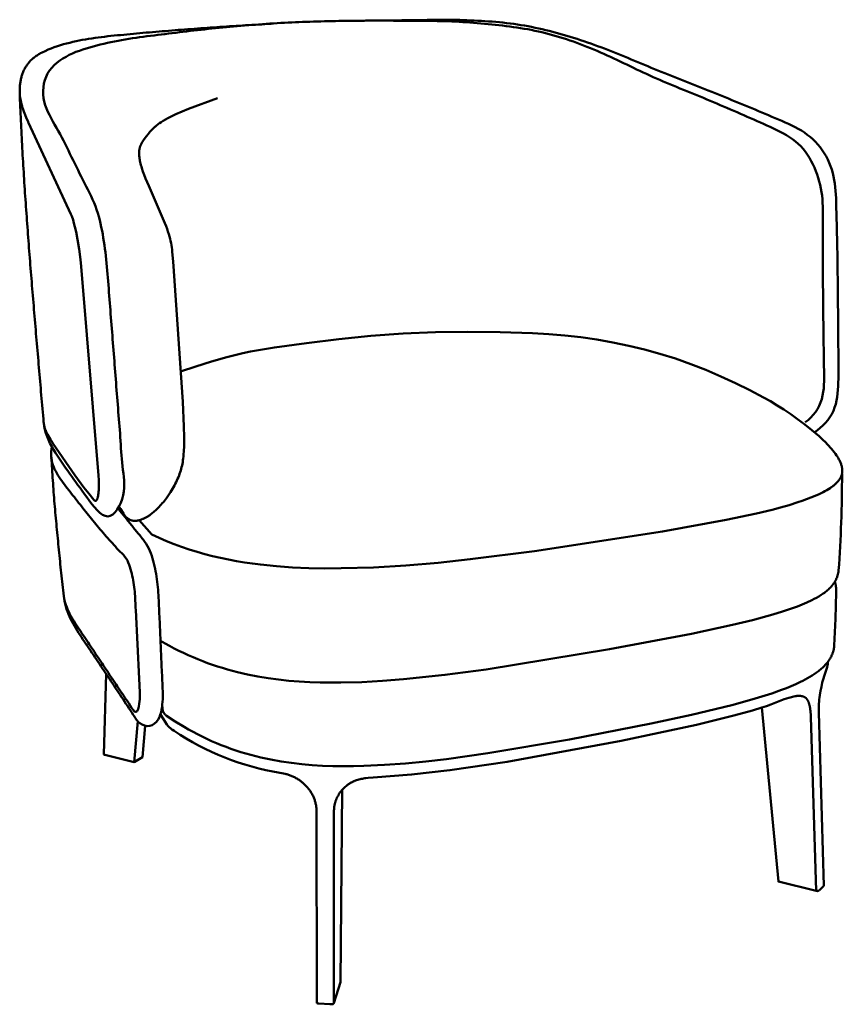
# Model space of a CAD drawing. Units: millimetres. Extents: x 1204 to 3291, y 4615 to 6617.
# Drawn here: x 2673 to 3291, y 4615 to 5356 of the extents above; entities that cross this region are included whole.
import ezdxf

# ---------------------------------------------------------------- set-up
doc = ezdxf.new("R2010")
doc.units = ezdxf.units.MM
doc.layers.add('Make2D$可见线$场景轮廓线', color=7, linetype='Continuous', lineweight=50)

msp = doc.modelspace()

# ---------------------------------------------------------------- linework, layer by layer
at = {"layer": 'Make2D$可见线$场景轮廓线'}
for p, q in [((2726.54, 5077.41), (2726.48, 5077.39)), ((2761.41, 4827.85), (2758.64, 4797.15)), ((2895.78, 4760.71), (2895.75, 4760.6)), ((2895.78, 4760.71), (2895.75, 4760.6)), ((2895.78, 4760.5), (2895.78, 4760.5)), ((2895.97, 4616.22), (2895.99, 4616.35))]:
    msp.add_line(p, q, dxfattribs=at)
for points in [[(2690.65, 5052.62), (2690.68, 5052.3), (2690.74, 5051.84), (2690.81, 5051.38), (2690.92, 5050.76), (2691.05, 5050.14), (2691.2, 5049.53), (2691.38, 5048.92), (2691.61, 5048.16), (2691.88, 5047.4), (2691.99, 5047.09), (2692.23, 5046.49), (2692.62, 5045.58), (2693.03, 5044.68), (2693.33, 5044.08), (2693.64, 5043.48), (2694.29, 5042.28), (2694.99, 5041.08), (2695.74, 5039.89), (2696.79, 5038.3), (2696.8, 5038.28), (2696.84, 5038.23), (2696.84, 5038.22), (2697.37, 5037.44), (2697.91, 5036.64), (2714.18, 5012.93), (2720.97, 5003.74), (2724.58, 4999.11), (2728.45, 4994.37), (2728.54, 4994.26), (2728.6, 4994.19), (2728.66, 4994.13), (2728.72, 4994.07), (2728.78, 4994.02), (2728.84, 4993.97), (2728.87, 4993.95), (2728.9, 4993.92), (2728.93, 4993.9), (2728.96, 4993.88), (2728.99, 4993.86), (2729.02, 4993.84), (2729.05, 4993.82), (2729.08, 4993.8), (2729.1, 4993.79), (2729.13, 4993.77), (2729.16, 4993.76), (2729.19, 4993.74), (2729.22, 4993.73), (2729.25, 4993.72), (2729.28, 4993.71), (2729.3, 4993.7), (2729.33, 4993.69), (2729.36, 4993.68), (2729.39, 4993.68), (2729.42, 4993.67), (2729.44, 4993.66), (2729.47, 4993.66), (2729.5, 4993.66), (2729.53, 4993.65), (2729.56, 4993.65), (2729.58, 4993.65), (2729.61, 4993.65), (2729.64, 4993.66), (2729.66, 4993.66), (2729.69, 4993.66), (2729.72, 4993.67), (2729.75, 4993.67), (2729.77, 4993.68), (2729.8, 4993.68), (2729.83, 4993.69), (2729.85, 4993.7), (2729.88, 4993.71), (2729.9, 4993.72), (2729.93, 4993.73), (2729.96, 4993.75), (2729.98, 4993.76), (2730.01, 4993.78), (2730.03, 4993.79), (2730.06, 4993.81), (2730.08, 4993.82), (2730.11, 4993.84), (2730.13, 4993.86), (2730.16, 4993.88), (2730.18, 4993.9), (2730.21, 4993.93), (2730.23, 4993.95), (2730.26, 4993.97), (2730.28, 4994), (2730.31, 4994.02), (2730.33, 4994.05), (2730.36, 4994.08), (2730.38, 4994.11), (2730.4, 4994.14), (2730.45, 4994.2), (2730.5, 4994.26), (2730.54, 4994.33), (2730.59, 4994.41), (2730.64, 4994.48), (2730.68, 4994.56), (2730.72, 4994.65), (2730.77, 4994.73), (2730.81, 4994.82), (2730.85, 4994.92), (2730.89, 4995.02), (2730.98, 4995.22), (2731.06, 4995.45), (2731.13, 4995.68), (2731.21, 4995.93), (2731.28, 4996.19), (2731.35, 4996.47), (2731.42, 4996.76), (2731.54, 4997.38), (2731.6, 4997.71), (2731.71, 4998.42), (2731.81, 4999.17), (2731.94, 5000.39), (2732.03, 5001.71), (2732.12, 5003.63), (2732.15, 5005.72), (2732.1, 5009.11), (2731.93, 5012.75), (2718.89, 5169.85), (2718.32, 5175.2), (2717.29, 5183.03), (2716.11, 5190.36), (2715.02, 5195.91), (2714.12, 5199.9), (2713.42, 5202.59), (2712.73, 5205), (2712.49, 5205.74), (2712.03, 5207.11), (2711.8, 5207.74), (2711.57, 5208.34), (2711.34, 5208.9), (2711.11, 5209.43), (2679.34, 5278.04), (2679.07, 5278.62), (2679.07, 5278.62), (2679.07, 5278.62), (2678.92, 5278.95), (2677.87, 5281.26), (2676.71, 5283.99), (2676.19, 5285.31), (2675.69, 5286.62), (2675.21, 5287.96), (2674.57, 5289.96), (2674.37, 5290.62), (2674, 5291.93), (2673.67, 5293.25), (2673.38, 5294.57), (2673.14, 5295.88), (2673.03, 5296.54), (2672.94, 5297.19), (2672.85, 5297.85), (2672.79, 5298.5), (2672.73, 5299.15), (2672.69, 5299.79), (2672.67, 5300.31), (2672.66, 5300.72), (2672.64, 5301.65), (2672.64, 5302.58), (2672.68, 5304.12), (2672.72, 5304.88), (2672.77, 5305.64), (2672.84, 5306.4), (2672.92, 5307.15), (2673.01, 5307.9), (2673.12, 5308.64), (2673.25, 5309.42), (2673.39, 5310.19), (2673.55, 5310.94), (2673.73, 5311.68), (2673.9, 5312.36), (2674.09, 5313.03), (2674.29, 5313.7), (2674.51, 5314.37), (2674.75, 5315.04), (2675, 5315.71), (2675.27, 5316.37), (2675.55, 5317.02), (2675.85, 5317.66), (2676.17, 5318.3), (2676.5, 5318.92), (2676.84, 5319.53), (2677.12, 5320), (2677.4, 5320.45), (2677.7, 5320.9), (2678, 5321.35), (2678.38, 5321.88), (2678.8, 5322.44), (2679.23, 5322.99), (2679.68, 5323.53), (2680.15, 5324.06), (2680.63, 5324.58), (2681.13, 5325.08), (2681.64, 5325.58), (2682.17, 5326.07), (2682.71, 5326.54), (2683.26, 5327), (2683.84, 5327.46), (2684.43, 5327.9), (2685.03, 5328.34), (2685.66, 5328.76), (2686.29, 5329.18), (2686.95, 5329.58), (2687.63, 5329.98), (2688.32, 5330.36), (2689.41, 5330.94), (2689.42, 5330.94)], [(2747.25, 4989.35), (2748.36, 4987.64), (2750.56, 4984.1), (2750.89, 4983.62), (2751.23, 4983.14), (2751.59, 4982.67), (2751.77, 4982.44), (2751.96, 4982.21), (2752.15, 4981.99), (2752.35, 4981.77), (2752.55, 4981.56), (2752.76, 4981.35), (2752.97, 4981.15), (2753.18, 4980.95), (2753.4, 4980.76), (2753.63, 4980.57), (2753.86, 4980.39), (2754.1, 4980.22), (2754.35, 4980.06), (2754.6, 4979.9), (2754.85, 4979.75), (2755.11, 4979.61), (2755.37, 4979.47), (2755.63, 4979.35), (2755.9, 4979.23), (2756.18, 4979.12), (2756.45, 4979.02), (2756.73, 4978.93), (2757.01, 4978.85), (2757.3, 4978.78), (2757.44, 4978.75), (2757.58, 4978.72), (2757.73, 4978.69), (2757.87, 4978.67), (2758.02, 4978.64), (2758.16, 4978.63), (2758.45, 4978.6), (2758.75, 4978.58), (2759.04, 4978.56), (2759.33, 4978.56), (2759.63, 4978.57), (2759.92, 4978.59), (2760.21, 4978.61), (2760.51, 4978.65), (2760.8, 4978.69), (2761.09, 4978.74), (2761.38, 4978.8), (2761.67, 4978.86), (2761.95, 4978.93), (2762.23, 4979.01), (2762.51, 4979.09), (2764.2, 4979.67), (2765.07, 4980.01), (2765.52, 4980.19), (2765.97, 4980.39), (2766.44, 4980.6), (2766.92, 4980.83), (2767.41, 4981.09), (2767.91, 4981.36), (2768.44, 4981.66), (2768.97, 4981.99), (2769.53, 4982.35), (2770.11, 4982.73), (2770.7, 4983.15), (2771.32, 4983.61), (2771.96, 4984.09), (2772.61, 4984.61), (2773.28, 4985.17), (2773.97, 4985.76), (2774.67, 4986.38), (2775.38, 4987.05), (2776.1, 4987.75), (2776.84, 4988.48), (2777.58, 4989.26), (2778.34, 4990.07), (2779.1, 4990.92), (2779.87, 4991.81), (2780.64, 4992.74), (2781.42, 4993.71), (2782.98, 4995.77), (2784.53, 4997.96), (2786.05, 5000.27), (2787.51, 5002.67), (2788.22, 5003.9), (2788.91, 5005.13), (2789.57, 5006.38), (2790.21, 5007.64), (2790.82, 5008.9), (2791.39, 5010.17), (2791.93, 5011.43), (2792.44, 5012.68), (2792.9, 5013.93), (2793.33, 5015.18), (2793.72, 5016.43), (2794.08, 5017.68), (2794.4, 5018.94), (2794.69, 5020.21), (2794.95, 5021.5), (2795.19, 5022.81), (2795.39, 5024.15), (2795.57, 5025.51), (2795.72, 5026.9), (2795.85, 5028.34), (2796.05, 5031.32), (2796.18, 5034.51), (2796.24, 5041.55), (2796.09, 5049.5), (2795.22, 5068.16), (2787.93, 5173.74), (2787.33, 5181.07), (2787.15, 5182.72), (2786.94, 5184.34), (2786.7, 5185.95), (2786.42, 5187.55), (2786.09, 5189.17), (2785.7, 5190.83), (2785.25, 5192.55), (2784.73, 5194.34), (2784.12, 5196.22), (2783.43, 5198.21), (2782.65, 5200.32), (2781.77, 5202.59), (2769.64, 5230.58), (2767.32, 5236.24), (2766.28, 5238.94), (2765.34, 5241.52), (2764.52, 5243.97), (2764.15, 5245.13), (2763.83, 5246.25), (2763.54, 5247.32), (2763.28, 5248.36), (2763.06, 5249.34), (2762.87, 5250.29), (2762.72, 5251.2), (2762.6, 5252.07), (2762.51, 5252.9), (2762.44, 5253.7), (2762.41, 5254.47), (2762.4, 5254.84), (2762.4, 5255.2), (2762.4, 5255.56), (2762.42, 5255.9), (2762.43, 5256.24), (2762.46, 5256.58), (2762.49, 5256.9), (2762.52, 5257.22), (2762.57, 5257.54), (2762.61, 5257.84), (2762.66, 5258.14), (2762.72, 5258.44), (2762.78, 5258.73), (2762.85, 5259.01), (2762.92, 5259.29), (2763, 5259.56), (2763.08, 5259.83), (2763.16, 5260.09), (2763.25, 5260.35), (2763.35, 5260.6), (2763.44, 5260.85), (2763.54, 5261.1), (2763.65, 5261.34), (2763.76, 5261.58), (2763.98, 5262.05), (2764.22, 5262.5), (2764.47, 5262.94), (2764.73, 5263.37), (2764.99, 5263.8), (2765.55, 5264.63), (2767.9, 5267.92), (2769.18, 5269.61), (2769.86, 5270.47), (2770.6, 5271.34), (2771.38, 5272.22), (2772.23, 5273.11), (2772.68, 5273.55), (2773.14, 5274), (2773.63, 5274.46), (2774.14, 5274.91), (2774.67, 5275.37), (2775.22, 5275.82), (2775.8, 5276.28), (2776.4, 5276.75), (2777.03, 5277.21), (2777.68, 5277.68), (2779.08, 5278.62), (2780.59, 5279.57), (2782.24, 5280.53), (2784.02, 5281.49), (2785.93, 5282.47), (2787.96, 5283.45), (2790.1, 5284.44), (2794.68, 5286.43), (2799.62, 5288.44), (2821.41, 5296.62)], [(2793.66, 5090.89), (2805.17, 5094.82), (2816.77, 5098.47), (2828.48, 5101.77), (2834.38, 5103.27), (2840.3, 5104.64), (2846.24, 5105.9), (2852.21, 5107.04), (2864.21, 5109.05), (2888.33, 5112.35), (2912.5, 5115.25), (2936.7, 5117.7), (2960.96, 5119.49), (2985.26, 5120.56), (3009.59, 5120.89), (3033.92, 5120.63), (3058.24, 5119.82), (3070.38, 5119.09), (3082.5, 5118.07), (3094.59, 5116.7), (3106.64, 5114.96), (3118.62, 5112.85), (3130.52, 5110.38), (3142.31, 5107.52), (3154.01, 5104.28), (3165.62, 5100.63), (3177.15, 5096.57), (3188.59, 5092.09), (3199.86, 5087.26), (3210.89, 5082.16), (3221.59, 5076.86), (3231.93, 5071.39), (3237.02, 5068.51), (3242.1, 5065.48), (3247.2, 5062.27), (3252.34, 5058.84), (3257.56, 5055.14), (3262.89, 5051.14), (3268.31, 5046.82), (3271, 5044.56), (3273.64, 5042.25), (3276.2, 5039.89), (3278.65, 5037.5), (3279.83, 5036.3), (3280.97, 5035.09), (3282.07, 5033.88), (3283.12, 5032.67), (3284.12, 5031.46), (3285.07, 5030.25), (3285.97, 5029.05), (3286.8, 5027.84), (3287.2, 5027.24), (3287.58, 5026.65), (3287.94, 5026.05), (3288.29, 5025.46), (3288.61, 5024.86), (3288.92, 5024.27), (3289.21, 5023.69), (3289.49, 5023.1), (3289.74, 5022.52), (3289.97, 5021.94), (3290.18, 5021.36), (3290.38, 5020.79), (3290.55, 5020.22), (3290.7, 5019.65), (3290.76, 5019.37), (3290.83, 5019.09), (3290.88, 5018.81), (3290.93, 5018.53), (3290.98, 5018.25), (3291.01, 5017.98), (3291.05, 5017.7), (3291.07, 5017.43), (3291.09, 5017.15), (3291.11, 5016.88), (3291.12, 5016.61), (3291.12, 5016.34), (3291.12, 5016.07), (3291.11, 5015.8), (3291.09, 5015.53), (3291.07, 5015.27), (3291.04, 5015), (3291, 5014.74), (3290.96, 5014.48), (3290.91, 5014.22), (3290.86, 5013.96), (3290.8, 5013.7), (3290.73, 5013.45), (3290.65, 5013.19), (3290.57, 5012.94), (3290.49, 5012.69), (3290.39, 5012.43), (3290.29, 5012.18), (3290.19, 5011.94), (3290.08, 5011.69), (3289.96, 5011.44), (3289.84, 5011.2), (3289.71, 5010.96), (3289.57, 5010.71), (3289.43, 5010.47), (3289.28, 5010.23), (3289.13, 5009.99), (3288.97, 5009.76), (3288.81, 5009.52), (3288.64, 5009.29), (3288.28, 5008.82), (3287.91, 5008.36), (3287.51, 5007.91), (3287.09, 5007.46), (3286.66, 5007.01), (3286.2, 5006.57), (3285.73, 5006.14), (3285.24, 5005.71), (3284.72, 5005.28), (3284.2, 5004.86), (3283.65, 5004.44), (3283.09, 5004.03), (3282.51, 5003.62), (3281.92, 5003.22), (3280.69, 5002.43), (3279.41, 5001.66), (3278.07, 5000.9), (3276.68, 5000.16), (3275.25, 4999.44), (3273.78, 4998.74), (3270.73, 4997.38), (3267.56, 4996.09), (3264.31, 4994.86), (3261.01, 4993.69), (3257.67, 4992.58), (3251.06, 4990.52), (3244.66, 4988.67), (3238.49, 4987), (3226.64, 4984.11), (3203.7, 4979.36), (3155.84, 4970.6), (3059.66, 4955.76), (3011.38, 4949.65), (2987.18, 4947.14), (2962.94, 4945.09), (2938.65, 4943.63), (2914.33, 4942.91), (2902.17, 4942.87), (2890.01, 4943.1), (2877.85, 4943.62), (2865.72, 4944.47), (2853.61, 4945.69), (2847.57, 4946.45), (2841.55, 4947.32), (2835.55, 4948.31), (2829.57, 4949.42), (2823.62, 4950.67), (2817.7, 4952.05), (2811.81, 4953.57), (2805.96, 4955.24), (2800.16, 4957.05), (2794.4, 4959.02), (2788.7, 4961.14), (2783.06, 4963.41), (2777.48, 4965.84), (2771.97, 4968.43), (2762.51, 4979.09)], [(2779.85, 4840.27), (2780.02, 4837.59), (2780.05, 4837.2), (2780.07, 4837.01), (2780.1, 4836.82), (2780.13, 4836.63), (2780.16, 4836.44), (2780.2, 4836.25), (2780.24, 4836.07), (2780.29, 4835.88), (2780.34, 4835.7), (2780.4, 4835.51), (2780.46, 4835.33), (2780.53, 4835.15), (2780.61, 4834.97), (2780.68, 4834.8), (2780.77, 4834.62), (2780.86, 4834.45), (2780.95, 4834.29), (2781.05, 4834.12), (2781.15, 4833.96), (2781.26, 4833.8), (2781.37, 4833.64), (2781.48, 4833.49), (2781.6, 4833.34), (2781.73, 4833.19), (2781.85, 4833.05), (2781.99, 4832.91), (2782.12, 4832.77), (2782.26, 4832.64), (2782.41, 4832.51), (2782.55, 4832.39), (2782.7, 4832.27), (2782.86, 4832.15), (2783.02, 4832.04), (2789.53, 4827.74), (2796.18, 4823.67), (2799.56, 4821.72), (2802.97, 4819.83), (2806.42, 4818.01), (2809.9, 4816.25), (2813.42, 4814.56), (2816.97, 4812.94), (2820.55, 4811.39), (2824.15, 4809.91), (2827.79, 4808.49), (2831.45, 4807.15), (2835.14, 4805.88), (2838.85, 4804.68), (2842.59, 4803.55), (2846.34, 4802.5), (2850.11, 4801.51), (2853.91, 4800.59), (2861.54, 4798.96), (2869.22, 4797.58), (2876.93, 4796.46), (2884.68, 4795.56), (2892.46, 4794.89), (2900.25, 4794.41), (2908.04, 4794.12), (2915.84, 4794), (2923.64, 4794.04), (2931.44, 4794.21), (2947.03, 4794.94), (2962.59, 4796.09), (2978.12, 4797.6), (2993.62, 4799.41), (3024.53, 4803.73), (3086.05, 4814.24), (3147.31, 4826.19), (3177.82, 4832.75), (3208.16, 4840.06), (3223.21, 4844.21), (3230.68, 4846.46), (3238.1, 4848.83), (3245.45, 4851.37), (3249.09, 4852.73), (3252.7, 4854.18), (3256.27, 4855.73), (3259.8, 4857.4), (3261.55, 4858.29), (3263.28, 4859.21), (3265, 4860.17), (3266.71, 4861.17), (3268.4, 4862.21), (3270.06, 4863.3), (3271.69, 4864.43), (3272.49, 4865.02), (3273.27, 4865.62), (3274.05, 4866.23), (3274.8, 4866.85), (3275.54, 4867.5), (3276.27, 4868.15), (3276.97, 4868.82), (3277.65, 4869.51), (3278.32, 4870.21), (3278.96, 4870.92), (3279.57, 4871.66), (3280.16, 4872.41), (3280.73, 4873.17), (3281, 4873.56), (3281.26, 4873.96), (3281.52, 4874.36), (3281.77, 4874.76), (3282.01, 4875.17), (3282.25, 4875.58), (3282.48, 4876), (3282.7, 4876.42), (3282.91, 4876.85), (3283.11, 4877.28), (3283.3, 4877.71), (3283.49, 4878.15), (3283.67, 4878.6), (3283.83, 4879.05), (3283.99, 4879.5), (3284.14, 4879.97), (3284.28, 4880.43), (3284.41, 4880.9), (3284.53, 4881.38), (3284.64, 4881.86), (3284.74, 4882.34), (3284.83, 4882.84), (3284.91, 4883.33), (3284.98, 4883.84), (3285.04, 4884.34), (3285.09, 4884.86), (3286.07, 4904.86), (3286.51, 4924.87), (3286.5, 4926.87), (3286.49, 4927.37), (3286.46, 4927.87), (3286.43, 4928.37), (3286.38, 4928.87), (3286.31, 4929.36), (3286.23, 4929.86), (3286.14, 4930.35), (3286.03, 4930.84), (3285.91, 4931.33), (3285.78, 4931.81), (3285.64, 4932.29), (3285.49, 4932.76)], [(2778.38, 4832.81), (2780.69, 4829.49), (2783.27, 4825.52), (2783.66, 4824.97), (2783.86, 4824.7), (2784.07, 4824.44), (2784.28, 4824.19), (2784.5, 4823.94), (2784.73, 4823.69), (2784.96, 4823.45), (2785.2, 4823.22), (2785.44, 4823), (2785.69, 4822.78), (2785.94, 4822.56), (2786.47, 4822.15), (2787, 4821.74), (2787.55, 4821.35), (2788.66, 4820.59), (2793.18, 4817.66), (2797.77, 4814.83), (2802.44, 4812.13), (2807.17, 4809.54), (2811.97, 4807.08), (2816.83, 4804.76), (2821.76, 4802.57), (2826.75, 4800.51), (2831.79, 4798.6), (2836.88, 4796.83), (2842.02, 4795.19), (2847.2, 4793.7), (2852.42, 4792.34), (2857.67, 4791.12), (2862.95, 4790.03), (2870.9, 4788.57), (2872.22, 4788.28), (2872.88, 4788.13), (2873.53, 4787.96), (2874.17, 4787.77), (2874.82, 4787.57), (2875.45, 4787.35), (2876.09, 4787.12), (2876.72, 4786.87), (2877.34, 4786.61), (2877.96, 4786.34), (2878.57, 4786.06), (2879.17, 4785.76), (2879.77, 4785.44), (2880.36, 4785.12), (2880.94, 4784.78), (2881.52, 4784.43), (2882.09, 4784.07), (2882.65, 4783.7), (2883.2, 4783.32), (2883.75, 4782.92), (2884.29, 4782.52), (2884.82, 4782.1), (2885.34, 4781.67), (2885.85, 4781.23), (2886.35, 4780.78), (2886.85, 4780.32), (2887.33, 4779.85), (2887.8, 4779.37), (2888.26, 4778.88), (2888.72, 4778.38), (2889.16, 4777.87), (2889.58, 4777.35), (2890, 4776.82), (2890.41, 4776.28), (2890.8, 4775.74), (2891.18, 4775.18), (2891.55, 4774.62), (2891.9, 4774.04), (2892.24, 4773.46), (2892.57, 4772.87), (2892.88, 4772.27), (2893.18, 4771.67), (2893.46, 4771.06), (2893.73, 4770.44), (2893.99, 4769.82), (2894.22, 4769.18), (2894.44, 4768.55), (2894.65, 4767.91), (2894.84, 4767.26), (2895.01, 4766.61), (2895.16, 4765.95), (2895.3, 4765.29), (2895.42, 4764.63), (2895.52, 4763.96), (2895.6, 4763.29), (2895.67, 4762.62), (2895.72, 4761.95), (2895.74, 4761.28), (2895.75, 4760.6), (2895.97, 4616.22), (2895.98, 4616.19), (2896, 4616.15), (2896.01, 4616.12), (2896.03, 4616.08), (2896.05, 4616.05), (2896.06, 4616.02), (2896.08, 4615.99), (2896.1, 4615.96), (2896.12, 4615.94), (2896.14, 4615.91), (2896.16, 4615.88), (2896.19, 4615.86), (2896.21, 4615.83), (2896.23, 4615.81), (2896.25, 4615.79), (2896.28, 4615.77), (2896.3, 4615.75), (2896.33, 4615.73), (2896.36, 4615.71), (2896.38, 4615.69), (2896.41, 4615.67), (2896.44, 4615.66), (2896.47, 4615.64), (2896.5, 4615.62), (2896.52, 4615.61), (2896.55, 4615.6), (2896.58, 4615.58), (2896.61, 4615.57), (2896.65, 4615.56), (2896.68, 4615.55), (2896.71, 4615.54), (2896.74, 4615.53), (2896.77, 4615.52), (2896.81, 4615.51), (2896.87, 4615.49), (2896.94, 4615.47), (2897.01, 4615.46), (2897.08, 4615.45), (2897.15, 4615.44), (2897.3, 4615.42), (2897.44, 4615.41), (2905.77, 4614.94), (2906.34, 4614.92), (2906.91, 4614.91), (2907.2, 4614.92), (2907.35, 4614.92), (2907.49, 4614.93), (2907.56, 4614.94), (2907.64, 4614.95), (2907.71, 4614.96), (2907.78, 4614.97), (2907.84, 4614.99), (2907.91, 4615), (2907.98, 4615.02), (2908.05, 4615.04), (2908.11, 4615.06), (2908.14, 4615.07), (2908.18, 4615.08), (2908.21, 4615.09), (2908.24, 4615.11), (2908.27, 4615.12), (2908.3, 4615.13), (2908.33, 4615.15), (2908.36, 4615.16), (2908.39, 4615.18), (2908.42, 4615.2), (2908.45, 4615.21), (2908.47, 4615.23), (2908.5, 4615.25), (2908.53, 4615.27), (2908.56, 4615.29), (2908.58, 4615.31), (2908.61, 4615.33), (2908.63, 4615.36), (2908.66, 4615.38), (2908.68, 4615.4), (2908.71, 4615.43), (2908.73, 4615.45), (2908.75, 4615.48), (2908.78, 4615.51), (2908.8, 4615.54), (2908.82, 4615.57), (2908.84, 4615.6), (2908.86, 4615.63), (2908.88, 4615.66), (2908.9, 4615.69), (2908.93, 4760.13), (2908.93, 4760.59), (2908.94, 4761.04), (2908.96, 4761.5), (2908.99, 4761.95), (2909.03, 4762.4), (2909.08, 4762.85), (2909.13, 4763.3), (2909.2, 4763.75), (2909.27, 4764.2), (2909.35, 4764.64), (2909.44, 4765.08), (2909.54, 4765.53), (2909.65, 4765.96), (2909.77, 4766.4), (2909.89, 4766.84), (2910.02, 4767.27), (2910.16, 4767.7), (2910.31, 4768.13), (2910.47, 4768.55), (2910.63, 4768.97), (2910.8, 4769.39), (2910.98, 4769.81), (2911.17, 4770.22), (2911.36, 4770.63), (2911.57, 4771.04), (2911.78, 4771.44), (2911.99, 4771.84), (2912.22, 4772.23), (2912.45, 4772.62), (2912.69, 4773.01), (2912.93, 4773.39), (2913.19, 4773.77), (2913.45, 4774.14), (2913.71, 4774.51), (2913.99, 4774.87), (2914.27, 4775.23), (2914.56, 4775.58), (2914.85, 4775.93), (2915.15, 4776.27), (2915.45, 4776.61), (2915.76, 4776.94), (2916.08, 4777.27), (2916.4, 4777.59), (2916.73, 4777.91), (2917.41, 4778.52), (2918.1, 4779.11), (2918.81, 4779.67), (2919.17, 4779.95), (2919.54, 4780.21), (2919.91, 4780.47), (2920.29, 4780.73), (2920.67, 4780.97), (2921.06, 4781.21), (2921.44, 4781.44), (2921.84, 4781.67), (2922.23, 4781.88), (2922.63, 4782.09), (2923.03, 4782.3), (2923.44, 4782.49), (2923.85, 4782.68), (2924.26, 4782.86), (2924.67, 4783.03), (2925.09, 4783.19), (2925.93, 4783.5), (2926.78, 4783.78), (2927.64, 4784.03), (2928.51, 4784.26), (2929.39, 4784.46), (2930.27, 4784.64), (2931.16, 4784.81), (2932.05, 4784.95), (2932.95, 4785.08), (2934.75, 4785.3), (2938.38, 4785.62), (2967.31, 4787.67), (2996.14, 4790.93), (3039.17, 4797.32), (3124.74, 4813.14), (3181.49, 4825.19), (3195.59, 4828.54), (3209.65, 4832.14), (3223.61, 4836.05), (3230.59, 4838.11), (3234.04, 4839.23), (3237.44, 4840.42), (3247.5, 4844.34), (3249.24, 4844.95), (3251.01, 4845.52), (3251.92, 4845.79), (3252.83, 4846.04), (3253.74, 4846.27), (3254.65, 4846.48), (3255.56, 4846.65), (3256.01, 4846.72), (3256.46, 4846.79), (3256.9, 4846.84), (3257.34, 4846.88), (3257.77, 4846.92), (3258.2, 4846.93), (3258.63, 4846.94), (3259.05, 4846.93), (3259.25, 4846.92), (3259.46, 4846.91), (3259.66, 4846.89), (3259.86, 4846.87), (3260.06, 4846.85), (3260.26, 4846.82), (3260.45, 4846.79), (3260.65, 4846.76), (3260.84, 4846.72), (3261.03, 4846.67), (3261.21, 4846.62), (3261.4, 4846.57), (3261.58, 4846.52), (3261.76, 4846.45), (3261.94, 4846.39), (3262.11, 4846.32), (3262.28, 4846.24), (3262.45, 4846.16), (3262.61, 4846.08), (3262.78, 4845.99), (3262.94, 4845.89), (3263.09, 4845.79), (3263.25, 4845.69), (3263.4, 4845.58), (3263.54, 4845.46), (3263.69, 4845.34), (3263.83, 4845.21), (3263.96, 4845.08), (3264.1, 4844.94), (3264.23, 4844.8), (3264.35, 4844.65), (3264.48, 4844.49), (3264.6, 4844.33), (3264.71, 4844.17), (3264.83, 4844), (3264.94, 4843.83), (3265.04, 4843.65), (3265.15, 4843.47), (3265.25, 4843.28), (3265.35, 4843.09), (3265.44, 4842.9), (3265.53, 4842.7), (3265.62, 4842.5), (3265.71, 4842.29), (3265.87, 4841.87), (3266.03, 4841.44), (3266.17, 4840.99), (3266.31, 4840.54), (3266.43, 4840.08), (3266.55, 4839.61), (3266.66, 4839.13), (3266.76, 4838.65), (3266.93, 4837.68), (3267.08, 4836.71), (3267.21, 4835.73), (3267.31, 4834.77), (3267.46, 4832.92), (3267.57, 4831.24), (3271.4, 4700.26), (3271.55, 4700.22), (3271.7, 4700.2), (3271.85, 4700.17), (3271.92, 4700.16), (3272, 4700.15), (3272.08, 4700.15), (3272.15, 4700.14), (3272.23, 4700.14), (3272.3, 4700.14), (3272.38, 4700.14), (3272.46, 4700.14), (3272.53, 4700.14), (3272.57, 4700.15), (3272.61, 4700.15), (3272.64, 4700.16), (3272.68, 4700.16), (3272.72, 4700.17), (3272.75, 4700.18), (3272.83, 4700.19), (3272.9, 4700.21), (3272.97, 4700.23), (3273.04, 4700.25), (3273.11, 4700.28), (3273.18, 4700.31), (3273.25, 4700.33), (3273.32, 4700.37), (3273.39, 4700.4), (3273.45, 4700.43), (3273.52, 4700.47), (3273.58, 4700.51), (3273.65, 4700.55), (3273.71, 4700.59), (3273.77, 4700.64), (3273.83, 4700.68), (3273.89, 4700.73), (3273.95, 4700.78), (3274.07, 4700.88), (3274.18, 4700.98), (3276.6, 4703.3), (3276.71, 4703.41), (3276.76, 4703.46), (3276.81, 4703.52), (3276.86, 4703.57), (3276.91, 4703.63), (3276.93, 4703.66), (3276.95, 4703.69), (3276.98, 4703.72), (3277, 4703.75), (3277.02, 4703.78), (3277.04, 4703.81), (3277.05, 4703.85), (3277.07, 4703.88), (3277.09, 4703.91), (3277.11, 4703.94), (3277.12, 4703.98), (3277.13, 4704.01), (3273.44, 4834.53), (3273.41, 4836.14), (3273.42, 4837.76), (3273.48, 4839.38), (3273.57, 4841), (3273.69, 4842.61), (3273.84, 4844.23), (3274.03, 4845.83), (3274.25, 4847.44), (3274.77, 4850.63), (3275.38, 4853.81), (3276.09, 4856.98), (3276.48, 4858.55), (3276.92, 4860.11), (3277.39, 4861.65), (3279.45, 4867.8), (3279.68, 4868.57), (3279.78, 4868.96), (3279.88, 4869.35), (3279.97, 4869.75), (3280.05, 4870.14), (3280.12, 4870.54), (3280.18, 4870.94), (3280.23, 4871.34), (3280.24, 4871.54), (3280.26, 4871.74), (3280.27, 4871.94), (3280.27, 4872.15), (3280.28, 4872.35), (3280.28, 4872.56)], [(3230.59, 4838.18), (3243.09, 4707.28), (3271.4, 4700.26)], [(2915.21, 4776.32), (2913.72, 4631.63), (2908.9, 4615.69)]]:
    msp.add_lwpolyline(points, dxfattribs=at)
for points in [[(2778.54, 4888.38), (2781.93, 4886.41), (2785.36, 4884.51), (2788.82, 4882.68), (2792.32, 4880.91), (2795.85, 4879.2), (2799.4, 4877.56), (2802.99, 4875.98), (2806.61, 4874.47), (2810.25, 4873.02), (2813.92, 4871.65), (2817.61, 4870.33), (2821.33, 4869.09), (2825.07, 4867.91), (2828.82, 4866.8), (2832.6, 4865.75), (2836.4, 4864.78), (2844.03, 4863.01), (2851.72, 4861.51), (2859.46, 4860.24), (2867.23, 4859.2), (2875.02, 4858.37), (2882.83, 4857.74), (2890.66, 4857.3), (2898.49, 4857.03), (2906.33, 4856.91), (2914.17, 4856.93), (2929.84, 4857.36), (2945.49, 4858.21), (2961.12, 4859.42), (2992.3, 4862.69), (3023.38, 4866.79), (3116.2, 4881.99), (3177.81, 4893.63), (3208.45, 4900.26), (3223.7, 4903.99), (3238.8, 4908.1), (3246.27, 4910.35), (3249.97, 4911.55), (3253.66, 4912.82), (3257.32, 4914.19), (3260.97, 4915.65), (3264.58, 4917.24), (3268.18, 4918.95), (3269.96, 4919.86), (3271.73, 4920.81), (3273.47, 4921.81), (3275.17, 4922.86), (3276, 4923.4), (3276.82, 4923.96), (3277.62, 4924.54), (3278.4, 4925.13), (3279.17, 4925.73), (3279.91, 4926.36), (3280.64, 4927), (3281.34, 4927.65), (3282.02, 4928.33), (3282.67, 4929.03), (3282.99, 4929.38), (3283.3, 4929.74), (3283.6, 4930.11), (3283.89, 4930.48), (3284.18, 4930.86), (3284.46, 4931.24), (3284.73, 4931.63), (3285, 4932.02), (3285.25, 4932.42), (3285.5, 4932.82), (3285.74, 4933.23), (3285.97, 4933.65), (3286.19, 4934.07), (3286.4, 4934.49), (3286.61, 4934.93), (3286.8, 4935.37), (3286.98, 4935.81), (3287.16, 4936.26), (3287.32, 4936.72), (3287.48, 4937.18), (3287.62, 4937.66), (3287.76, 4938.13), (3287.88, 4938.62), (3287.99, 4939.11), (3288.1, 4939.6), (3288.19, 4940.11), (3288.27, 4940.62), (3288.33, 4941.14, 0.017598), (3290.92, 5013.81)], [(2767.06, 4824.35), (2764.9, 4800.75), (2758.64, 4797.15), (2736.57, 4802.47, -0.325024), (2736, 4802.89), (2737.66, 4863.4)]]:
    msp.add_lwpolyline(points, format="xyb", dxfattribs=at)
at = {"layer": 'Make2D$可见线$场景轮廓线', "extrusion": (0, 0, -1)}
for centre, radius, start, end in [((-2711.9, 5038.31), 14.93, 327.79485, 327.79667), ((-2713.83, 5027.49), 17.46, 356.27559, 356.27831), ((-1350.1, 4050.8), 1687.43, 144.93928, 144.94458), ((-3239.53, 4833.25), 29.95, 168.05339, 168.07327)]:
    msp.add_arc(centre, radius, start, end, dxfattribs=at)
at = {"layer": 'Make2D$可见线$场景轮廓线'}
for points in [[(2929.99, 5354.85), (2937.25, 5354.92), (2951.75, 5355.08), (2973.51, 5355.23), (2995.28, 5355.79), (3017.03, 5354.96), (3038.75, 5353.42), (3060.24, 5349.87), (3081.37, 5344.58), (3102.06, 5337.82), (3122.4, 5330.07), (3142.39, 5321.45), (3162.64, 5313.49), (3182.83, 5305.35), (3203.01, 5297.22), (3223.21, 5289.08), (3243.14, 5280.49), (3263.39, 5271.9), (3278.9, 5256.02), (3286.3, 5235.1), (3286.55, 5213.21), (3287.27, 5191.49), (3287.56, 5169.72), (3287.81, 5147.96), (3288.01, 5126.21), (3288.13, 5104.41), (3288.48, 5082.78), (3286.73, 5060.52), (3276.21, 5049.16), (3270.3, 5045.16)], [(2861.82, 5352.5), (2855.38, 5352.15), (2842.51, 5351.41), (2823.2, 5350.18), (2803.9, 5348.8), (2784.61, 5347.3), (2765.34, 5345.66), (2746.07, 5343.88), (2726.83, 5341.84), (2707.82, 5338.13), (2695.54, 5334.01), (2689.42, 5330.94)], [(2690.73, 5052.63), (2691.24, 5045.22), (2697.39, 5031.93), (2710.52, 5013.73), (2722.16, 4997.55), (2739.32, 4974.01), (2753.37, 4998.38), (2749.49, 5019.58), (2748.38, 5041.57), (2746.52, 5063.35), (2744.87, 5085.18), (2743.16, 5107), (2741.47, 5128.83), (2739.72, 5150.64), (2738.2, 5172.49), (2735.4, 5194.19), (2730.49, 5215.65), (2720.03, 5235.02), (2710.52, 5254.74), (2700.6, 5274.5), (2688.84, 5293.23), (2690.86, 5316.7), (2709.52, 5330.34), (2730.52, 5336.41), (2751.93, 5341.12), (2773.67, 5343.75), (2795.38, 5346.53), (2817.14, 5348.94), (2838.92, 5351.03), (2860.75, 5352.71), (2882.61, 5353.88), (2904.49, 5354.55), (2926.38, 5354.86), (2948.27, 5354.93), (2970.15, 5354.73), (2992.05, 5354.67), (3013.91, 5353.42), (3035.69, 5351.27), (3057.39, 5348.27), (3078.63, 5342.84), (3099.26, 5335.46), (3119.3, 5326.64), (3138.93, 5316.96), (3158.89, 5307.94), (3179.26, 5299.93), (3199.43, 5291.43), (3219.47, 5282.6), (3239.54, 5274.01), (3259.19, 5263.74), (3271.29, 5244.7), (3276.91, 5223.37), (3276.24, 5201.36), (3276.48, 5179.51), (3276.56, 5157.61), (3276.76, 5135.73), (3277.07, 5113.82), (3277.32, 5092.03), (3277.93, 5069.78), (3269.36, 5056.79), (3263.24, 5052.78)], [(2672.67, 5300.31), (2672.91, 5293.41), (2673.48, 5279.63), (2674.53, 5258.96), (2675.76, 5238.3), (2677.13, 5217.64), (2678.62, 5197), (2680.2, 5176.36), (2681.86, 5155.73), (2683.58, 5135.11), (2685.33, 5114.49), (2687.09, 5093.86), (2688.85, 5073.24), (2690.05, 5059.5), (2690.65, 5052.62)], [(2696.79, 5034.31), (2696.41, 5032.04), (2696.05, 5027.41), (2697.31, 5020.57), (2700.4, 5014.35), (2704.19, 5008.58), (2708.44, 5003.13), (2712.66, 4997.67), (2716.91, 4992.23), (2721.19, 4986.81), (2725.51, 4981.43), (2729.88, 4976.09), (2734.33, 4970.81), (2738.84, 4965.59), (2743.47, 4960.46), (2748.08, 4955.35), (2753.19, 4950.56), (2755.56, 4943.93), (2757.37, 4937.3), (2758.58, 4930.49), (2759.35, 4923.63), (2759.63, 4916.73), (2760, 4909.83), (2760.34, 4902.94), (2760.68, 4896.05), (2761.04, 4889.15), (2761.33, 4882.26), (2761.69, 4875.36), (2762.03, 4868.47), (2762.37, 4861.56), (2762.72, 4854.72), (2762.99, 4847.62), (2763, 4841.5), (2760.46, 4831.73), (2755.33, 4840.44), (2751.84, 4845.39), (2747.92, 4851.34), (2744.11, 4857.03), (2740.27, 4862.78), (2736.44, 4868.52), (2732.61, 4874.27), (2728.78, 4880.01), (2724.95, 4885.75), (2721.12, 4891.49), (2717.3, 4897.24), (2713.46, 4902.98), (2710.02, 4908.97), (2707.2, 4915.28), (2706.05, 4919.76), (2705.78, 4922.05)], [(2696.41, 5026.35), (2696.78, 5020.54), (2697.58, 5008.94), (2698.72, 4991.51), (2700.42, 4974.14), (2702.09, 4956.77), (2703.82, 4939.4), (2705.11, 4927.83), (2705.78, 4922.05)], [(2705.78, 4922.05), (2706.09, 4919.39), (2707.16, 4914.13), (2709.96, 4906.6), (2713.64, 4899.45), (2717.94, 4892.67), (2722.48, 4886.05), (2726.94, 4879.39), (2731.42, 4872.73), (2735.88, 4866.06), (2740.34, 4859.39), (2744.78, 4852.71), (2749.22, 4846.02), (2753.62, 4839.3), (2758.1, 4832.7), (2762.26, 4825.62), (2770.8, 4822.92), (2777.44, 4828.72), (2779.55, 4836.57), (2780.29, 4844.56), (2780.15, 4852.59), (2779.73, 4860.6), (2779.37, 4868.62), (2779.01, 4876.63), (2778.61, 4884.65), (2778.37, 4892.66), (2777.97, 4900.68), (2777.62, 4908.69), (2777.23, 4916.71), (2776.93, 4924.73), (2776.16, 4932.72), (2774.93, 4940.65), (2773.16, 4948.47), (2770.8, 4956.18), (2766.77, 4963.16), (2761.52, 4969.26), (2756.58, 4975.58), (2751.53, 4981.81), (2748.18, 4985.98), (2746.52, 4988.08)]]:
    msp.add_open_spline(points, degree=3, dxfattribs=at)

doc.saveas('drawing.dxf')
